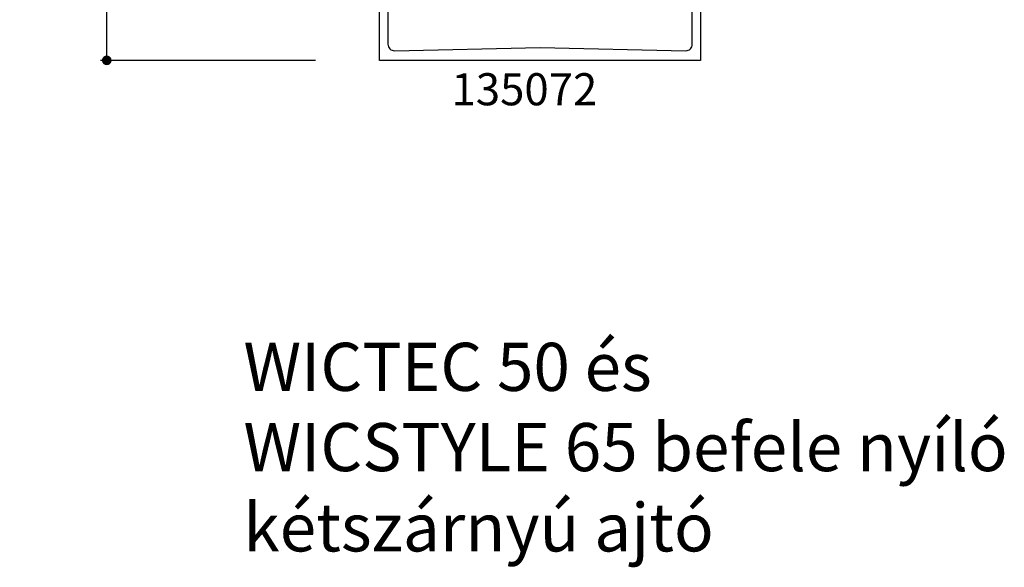
# Model space of a CAD drawing. Extents: x -5968 to 5880, y -4780 to 2270.
# Drawn here: x 212 to 365, y 645 to 730 of the extents above; entities that cross this region are included whole.
import ezdxf

# ---------------------------------------------------------------- set-up
doc = ezdxf.new("R2010")
doc.units = 0
doc.header["$MEASUREMENT"] = 0
doc.layers.get('0').update_dxf_attribs({"linetype": 'CONTINUOUS'})
doc.layers.get('Defpoints').update_dxf_attribs({"linetype": 'CONTINUOUS'})
doc.layers.add('AM_S', color=3, linetype='CONTINUOUS')
doc.layers.add('WBC-GER-ENG', color=7, linetype='CONTINUOUS')
doc.styles.add('HBS_DIMTEXTSTYLE', font='isocp.shx')
doc.styles.get("Standard").update_dxf_attribs({"font": 'txt8'})
doc.dimstyles.new('HBS_Punkt 1_1$0', dxfattribs={"dimtxt": 5, "dimasz": 1.5, "dimexe": 1, "dimexo": 0, "dimgap": 0.5, "dimtad": 1, "dimdec": 1, "dimrnd": 0.05, "dimdsep": 46, "dimtxsty": 'HBS_DIMTEXTSTYLE', "dimblk": 'DOT', "dimcen": 0, "dimclrd": 256, "dimclre": 256, "dimclrt": 2, "dimazin": 0, "dimtp": 0.1, "dimtm": 0.1, "dimtfac": 0.71, "dimtdec": 1, "dimtofl": 0, "dimtmove": 0, "dimatfit": 3, "dimfxl": 1, "dimarcsym": 0})

# ---------------------------------------------------------------- blocks, each defined once
blk = doc.blocks.new('WI135072')
at = {"linetype": 'Continuous'}
blk.add_lwpolyline([(-20, 25), (0, 25), (0, 23.700001), (-3.198234, 23.700001), (-2.976936, 22.874105), (-4.674844, 22.256117), (-5.061731, 23.700001), (-17.5, 23.700001, 0.420682), (-18.499758, 22.677967), (-18, 0), (-18.499758, -22.677967, 0.420682), (-17.5, -23.700001), (-5.061731, -23.700001), (-4.674844, -22.256117), (-2.976936, -22.874105), (-3.198234, -23.700001), (0, -23.700001), (0, -25), (-20, -25)], format="xyb", close=True, dxfattribs=at)
blk = doc.blocks.new('_Dot')
at = {"color": 0, "linetype": 'ByBlock', "lineweight": -2}
blk.add_line((-0.5, 0), (-1, 0), dxfattribs=at)
at = {"color": 0, "linetype": 'ByBlock', "const_width": 0.5}
blk.add_lwpolyline([(-0.25, 0, 1), (0.25, 0, 1)], format="xyb", close=True, dxfattribs=at)
blk = doc.blocks.new('*D553')
at = {"lineweight": -2, "transparency": 16777216}
for p, q in [((258, 900), (224.5, 900)), ((225.5, 725.5), (225.5, 898.5)), ((258, 724), (224.5, 724))]:
    blk.add_line(p, q, dxfattribs=at)
at = {"layer": 'Defpoints', "color": 0, "transparency": 16777216}
for p in [(225.5, 900), (268, 900), (268, 724)]:
    blk.add_point(p, dxfattribs=at)
at = {"lineweight": -2, "transparency": 16777216, "xscale": 1.5, "yscale": 1.5, "zscale": 1.5}
for p, rotation in [((225.5, 900), 90), ((225.5, 724), 270)]:
    blk.add_blockref('_Dot', p, dxfattribs=dict(at, rotation=rotation))
at = {"color": 2, "transparency": 16777216, "insert": (218.5, 812), "char_height": 10, "attachment_point": 5, "rotation": 90, "style": 'HBS_DIMTEXTSTYLE'}
blk.add_mtext('176', dxfattribs=at)

msp = doc.modelspace()

# ---------------------------------------------------------------- block references
at = {"layer": 'AM_S', "linetype": 'Continuous', "rotation": 90}
msp.add_blockref('WI135072', (293, 744), dxfattribs=at)

# ---------------------------------------------------------------- texts
at = {"layer": 'WBC-GER-ENG', "linetype": 'Continuous'}
msp.add_text('135072', height=5, dxfattribs=at).set_placement((279.19, 717))
at = {"layer": 'WBC-GER-ENG', "insert": (246.79, 680), "char_height": 7.5, "width": 140, "attachment_point": 1}
msp.add_mtext('{\\Ftxt8|c238;WICTEC 50 és\\PWICSTYLE 65 befele nyíló kétszárnyú ajtó}', dxfattribs=at)

# ---------------------------------------------------------------- dimensions: what is measured, and where the dimension line sits
dim = msp.add_linear_dim(base=(225.5, 900), p1=(268, 724), p2=(268, 900), angle=90, dimstyle='HBS_Punkt 1_1$0', override={"dimtxt": 10, "dimexo": 10, "dimgap": 2})
dim.commit()
dim.dimension.update_dxf_attribs({"geometry": '*D553', "text_midpoint": (218.5, 812)})

doc.saveas('drawing.dxf')
